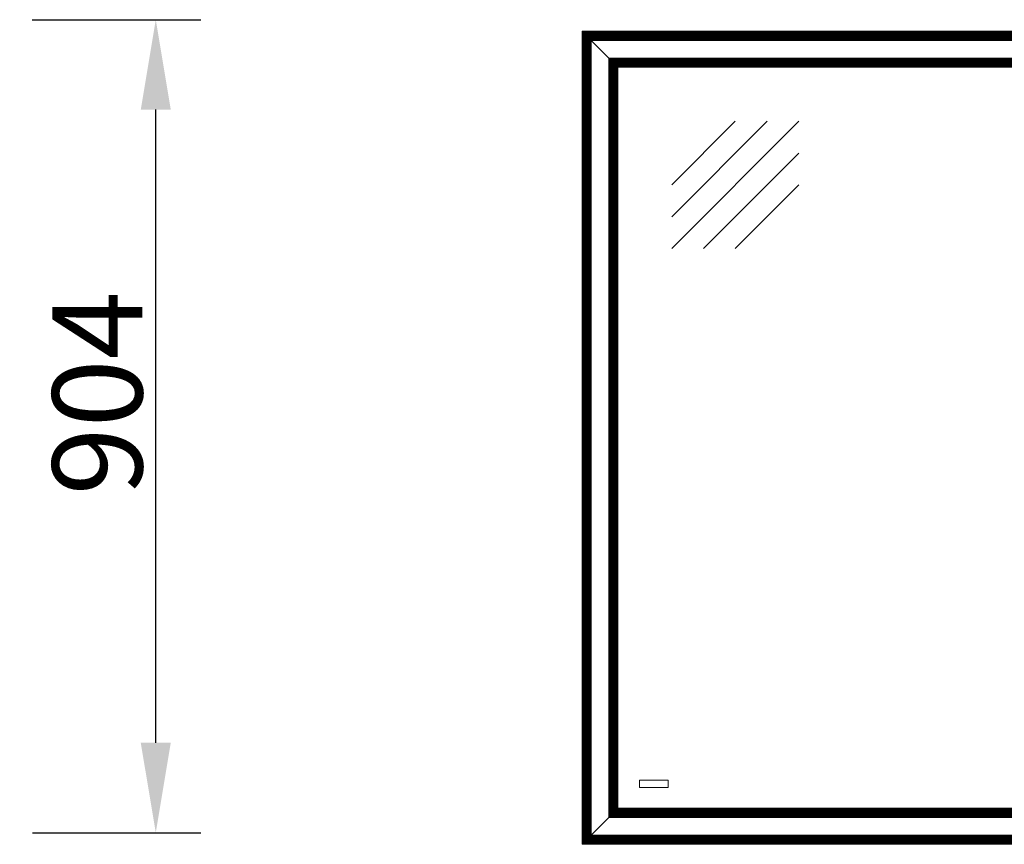
# Model space of a CAD drawing. Units: millimetres. Extents: x -13780 to 62911, y 694 to 21793.
# Drawn here: x -9183 to -8088, y 2365 to 3282 of the extents above; entities that cross this region are included whole.
import ezdxf

# ---------------------------------------------------------------- set-up
doc = ezdxf.new("R2010")
doc.units = ezdxf.units.MM
doc.layers.add('Geel', color=2, linetype='Continuous', lineweight=9)
doc.layers.add('Rood', color=1, linetype='Continuous', lineweight=18)
doc.styles.get("Standard").update_dxf_attribs({"font": 'arial.ttf'})
doc.dimstyles.new('ISO-25', dxfattribs={"dimtxt": 2.5, "dimasz": 2.5, "dimexe": 1.25, "dimexo": 0.625, "dimtad": 1, "dimtxsty": 'Standard', "dimcen": 2.5, "dimadec": 0, "dimazin": 0, "dimtfac": 1, "dimtmove": 0, "dimatfit": 3, "dimfxl": 1, "dimarcsym": 0})

# ---------------------------------------------------------------- blocks, each defined once
blk = doc.blocks.new('*D68')
at = {"layer": 'Defpoints', "color": 0, "transparency": 16777216}
for p in [(-9219.3, 3282.2), (-9031.9, 3282.2), (-9219.1, 2378.2)]:
    blk.add_point(p, dxfattribs=at)
at = {"layer": 'Rood', "color": 0, "lineweight": -2, "transparency": 16777216}
for p, q in [((-9169.3, 3282.2), (-8981.9, 3282.2)), ((-9031.9, 2478.2), (-9031.9, 3182.2)), ((-9169.1, 2378.2), (-8981.9, 2378.2))]:
    blk.add_line(p, q, dxfattribs=at)
at = {"layer": 'Rood', "color": 0, "transparency": 16777216}
for points in [[(-9048.6, 3182.2), (-9015.2, 3182.2), (-9031.9, 3282.2)], [(-9048.6, 2478.2), (-9015.2, 2478.2), (-9031.9, 2378.2)]]:
    blk.add_solid(points, dxfattribs=at)
at = {"layer": 'Rood', "color": 0, "transparency": 16777216, "insert": (-9096.9, 2866.7), "char_height": 100, "attachment_point": 5, "rotation": 90}
blk.add_mtext('{\\fISOCPEUR|b0|i0|c0|p34;\\C2;904}', dxfattribs=at)

msp = doc.modelspace()

# ---------------------------------------------------------------- linework, layer by layer
at = {"layer": 'Geel'}
for p, q in [((-8557.592, 3269.293), (-8557.352, 3269.053)), ((-8557.592, 2365.293), (-8557.592, 3269.293)), ((-8557.352, 3269.053), (-8557.592, 3269.293)), ((-8557.592, 3269.293), (-7229.592, 3269.293)), ((-8557.3, 3269.001), (-8557.352, 3269.053)), ((-8557.352, 2365.533), (-8557.352, 3269.053)), ((-8557.352, 3269.053), (-8557.3, 3269.001)), ((-8557.352, 3269.053), (-7229.832, 3269.053)), ((-8557.122, 3268.822), (-8557.3, 3269.001)), ((-8557.3, 3269.001), (-8557.3, 2365.584)), ((-8557.3, 3269.001), (-8557.122, 3268.822)), ((-7229.884, 3269.001), (-8557.3, 3269.001)), ((-8557.122, 3268.822), (-8556.943, 3268.643)), ((-8557.122, 3268.822), (-8557.122, 2365.763)), ((-8556.943, 3268.643), (-8557.122, 3268.822)), ((-8557.122, 3268.822), (-7230.063, 3268.822)), ((-8556.764, 3268.464), (-8556.943, 3268.643)), ((-8556.943, 2365.942), (-8556.943, 3268.643)), ((-8556.943, 3268.643), (-8556.764, 3268.464)), ((-7230.242, 3268.643), (-8556.943, 3268.643)), ((-8556.46, 3268.161), (-8556.764, 3268.464)), ((-8556.764, 2366.121), (-8556.764, 3268.464)), ((-8556.764, 3268.464), (-8556.46, 3268.161)), ((-8556.764, 3268.464), (-7230.42, 3268.464)), ((-8556.282, 3267.982), (-8556.46, 3268.161)), ((-8556.46, 3268.161), (-8556.46, 2366.424)), ((-8556.46, 3268.161), (-8556.282, 3267.982)), ((-7230.724, 3268.161), (-8556.46, 3268.161)), ((-8556.282, 3267.982), (-8556.103, 3267.803)), ((-8556.282, 3267.982), (-8556.282, 2366.603)), ((-8556.103, 3267.803), (-8556.282, 3267.982)), ((-8556.282, 3267.982), (-7230.903, 3267.982)), ((-8555.924, 3267.624), (-8556.103, 3267.803)), ((-8556.103, 2366.782), (-8556.103, 3267.803)), ((-8556.103, 3267.803), (-8555.924, 3267.624)), ((-7231.082, 3267.803), (-8556.103, 3267.803)), ((-8555.62, 3267.321), (-8555.924, 3267.624)), ((-8555.924, 2366.961), (-8555.924, 3267.624)), ((-8555.924, 3267.624), (-8555.62, 3267.321)), ((-8555.924, 3267.624), (-7231.26, 3267.624)), ((-8555.442, 3267.142), (-8555.62, 3267.321)), ((-8555.62, 3267.321), (-8555.62, 2367.264)), ((-8555.62, 3267.321), (-8555.442, 3267.142)), ((-7231.564, 3267.321), (-8555.62, 3267.321)), ((-8555.442, 3267.142), (-8555.263, 3266.963)), ((-8555.442, 3267.142), (-8555.442, 2367.443)), ((-8555.263, 3266.963), (-8555.442, 3267.142)), ((-8555.442, 3267.142), (-7231.743, 3267.142)), ((-8555.084, 3266.784), (-8555.263, 3266.963)), ((-8555.263, 2367.622), (-8555.263, 3266.963)), ((-8555.263, 3266.963), (-8555.084, 3266.784)), ((-7231.922, 3266.963), (-8555.263, 3266.963)), ((-8554.78, 3266.481), (-8555.084, 3266.784)), ((-8555.084, 2367.801), (-8555.084, 3266.784)), ((-8555.084, 3266.784), (-8554.78, 3266.481)), ((-8555.084, 3266.784), (-7232.1, 3266.784)), ((-8554.602, 3266.302), (-8554.78, 3266.481)), ((-8554.78, 3266.481), (-8554.78, 2368.104)), ((-8554.78, 3266.481), (-8554.602, 3266.302)), ((-7232.404, 3266.481), (-8554.78, 3266.481)), ((-8554.602, 3266.302), (-8554.423, 3266.123)), ((-8554.602, 3266.302), (-8554.602, 2368.283)), ((-8554.423, 3266.123), (-8554.602, 3266.302)), ((-8554.602, 3266.302), (-7232.583, 3266.302)), ((-8554.244, 3265.944), (-8554.423, 3266.123)), ((-8554.423, 2368.462), (-8554.423, 3266.123)), ((-8554.423, 3266.123), (-8554.244, 3265.944)), ((-7232.762, 3266.123), (-8554.423, 3266.123)), ((-8553.94, 3265.641), (-8554.244, 3265.944)), ((-8554.244, 2368.641), (-8554.244, 3265.944)), ((-8554.244, 3265.944), (-8553.94, 3265.641)), ((-8554.244, 3265.944), (-7232.94, 3265.944)), ((-8553.762, 3265.462), (-8553.94, 3265.641)), ((-8553.94, 3265.641), (-8553.94, 2368.944)), ((-8553.94, 3265.641), (-8553.762, 3265.462)), ((-7233.244, 3265.641), (-8553.94, 3265.641)), ((-8553.762, 3265.462), (-8553.583, 3265.283)), ((-8553.762, 3265.462), (-8553.762, 2369.123)), ((-8553.583, 3265.283), (-8553.762, 3265.462)), ((-8553.762, 3265.462), (-7233.423, 3265.462)), ((-8553.404, 3265.104), (-8553.583, 3265.283)), ((-8553.583, 2369.302), (-8553.583, 3265.283)), ((-8553.583, 3265.283), (-8553.404, 3265.104)), ((-7233.602, 3265.283), (-8553.583, 3265.283)), ((-8553.1, 3264.801), (-8553.404, 3265.104)), ((-8553.404, 2369.481), (-8553.404, 3265.104)), ((-8553.404, 3265.104), (-8553.1, 3264.801)), ((-8553.404, 3265.104), (-7233.78, 3265.104)), ((-8552.922, 3264.622), (-8553.1, 3264.801)), ((-8553.1, 3264.801), (-8553.1, 2369.784)), ((-8553.1, 3264.801), (-8552.922, 3264.622)), ((-7234.084, 3264.801), (-8553.1, 3264.801)), ((-8552.922, 3264.622), (-8552.743, 3264.443)), ((-8552.922, 3264.622), (-8552.922, 2369.963)), ((-8552.743, 3264.443), (-8552.922, 3264.622)), ((-8552.922, 3264.622), (-7234.263, 3264.622)), ((-8552.564, 3264.264), (-8552.743, 3264.443)), ((-8552.743, 2370.142), (-8552.743, 3264.443)), ((-8552.743, 3264.443), (-8552.564, 3264.264)), ((-7234.442, 3264.443), (-8552.743, 3264.443)), ((-8552.26, 3263.961), (-8552.564, 3264.264)), ((-8552.564, 2370.321), (-8552.564, 3264.264)), ((-8552.564, 3264.264), (-8552.26, 3263.961)), ((-8552.564, 3264.264), (-7234.62, 3264.264)), ((-8552.082, 3263.782), (-8552.26, 3263.961)), ((-8552.26, 3263.961), (-8552.26, 2370.624)), ((-8552.26, 3263.961), (-8552.082, 3263.782)), ((-7234.924, 3263.961), (-8552.26, 3263.961)), ((-8552.082, 3263.782), (-8551.903, 3263.603)), ((-8552.082, 3263.782), (-8552.082, 2370.803)), ((-8551.903, 3263.603), (-8552.082, 3263.782)), ((-8552.082, 3263.782), (-7235.103, 3263.782)), ((-8551.724, 3263.424), (-8551.903, 3263.603)), ((-8551.903, 2370.982), (-8551.903, 3263.603)), ((-8551.903, 3263.603), (-8551.724, 3263.424)), ((-7235.282, 3263.603), (-8551.903, 3263.603)), ((-8551.42, 3263.121), (-8551.724, 3263.424)), ((-8551.724, 2371.161), (-8551.724, 3263.424)), ((-8551.724, 3263.424), (-8551.42, 3263.121)), ((-8551.724, 3263.424), (-7235.46, 3263.424)), ((-8551.242, 3262.942), (-8551.42, 3263.121)), ((-8551.42, 3263.121), (-8551.42, 2371.464)), ((-8551.42, 3263.121), (-8551.242, 3262.942)), ((-7235.764, 3263.121), (-8551.42, 3263.121)), ((-8551.242, 3262.942), (-8551.063, 3262.763)), ((-8551.242, 3262.942), (-8551.242, 2371.643)), ((-8551.063, 3262.763), (-8551.242, 3262.942)), ((-8551.242, 3262.942), (-7235.943, 3262.942)), ((-8550.884, 3262.584), (-8551.063, 3262.763)), ((-8551.063, 2371.822), (-8551.063, 3262.763)), ((-8551.063, 3262.763), (-8550.884, 3262.584)), ((-7236.122, 3262.763), (-8551.063, 3262.763)), ((-8550.58, 3262.281), (-8550.884, 3262.584)), ((-8550.884, 2372.001), (-8550.884, 3262.584)), ((-8550.884, 3262.584), (-8550.58, 3262.281)), ((-8550.884, 3262.584), (-7236.3, 3262.584)), ((-8550.402, 3262.102), (-8550.58, 3262.281)), ((-8550.58, 3262.281), (-8550.58, 2372.304)), ((-8550.58, 3262.281), (-8550.402, 3262.102)), ((-7236.604, 3262.281), (-8550.58, 3262.281)), ((-8550.402, 3262.102), (-8550.223, 3261.923)), ((-8550.402, 3262.102), (-8550.402, 2372.483)), ((-8550.223, 3261.923), (-8550.402, 3262.102)), ((-8550.402, 3262.102), (-7236.783, 3262.102)), ((-8550.044, 3261.744), (-8550.223, 3261.923)), ((-8550.223, 2372.662), (-8550.223, 3261.923)), ((-8550.223, 3261.923), (-8550.044, 3261.744)), ((-7236.962, 3261.923), (-8550.223, 3261.923)), ((-8549.74, 3261.441), (-8550.044, 3261.744)), ((-8550.044, 2372.841), (-8550.044, 3261.744)), ((-8550.044, 3261.744), (-8549.74, 3261.441)), ((-8550.044, 3261.744), (-7237.14, 3261.744)), ((-8549.562, 3261.262), (-8549.74, 3261.441)), ((-8549.74, 3261.441), (-8549.74, 2373.144)), ((-8549.74, 3261.441), (-8549.562, 3261.262)), ((-7237.444, 3261.441), (-8549.74, 3261.441)), ((-8549.562, 3261.262), (-8549.383, 3261.083)), ((-8549.562, 3261.262), (-8549.562, 2373.323)), ((-8549.383, 3261.083), (-8549.562, 3261.262)), ((-8549.562, 3261.262), (-7237.623, 3261.262)), ((-8549.204, 3260.904), (-8549.383, 3261.083)), ((-8549.383, 2373.502), (-8549.383, 3261.083)), ((-8549.383, 3261.083), (-8549.204, 3260.904)), ((-7237.802, 3261.083), (-8549.383, 3261.083)), ((-8548.9, 3260.601), (-8549.204, 3260.904)), ((-8549.204, 2373.681), (-8549.204, 3260.904)), ((-8549.204, 3260.904), (-8548.9, 3260.601)), ((-8549.204, 3260.904), (-7237.98, 3260.904)), ((-8548.722, 3260.422), (-8548.9, 3260.601)), ((-8548.9, 3260.601), (-8548.9, 2373.984)), ((-8548.9, 3260.601), (-8548.722, 3260.422)), ((-7238.284, 3260.601), (-8548.9, 3260.601)), ((-8548.722, 3260.422), (-8548.543, 3260.243)), ((-8548.722, 3260.422), (-8548.722, 2374.163)), ((-8548.543, 3260.243), (-8548.722, 3260.422)), ((-8548.722, 3260.422), (-7238.463, 3260.422)), ((-8548.364, 3260.064), (-8548.543, 3260.243)), ((-8548.543, 2374.342), (-8548.543, 3260.243)), ((-8548.543, 3260.243), (-8548.364, 3260.064)), ((-7238.642, 3260.243), (-8548.543, 3260.243)), ((-8548.06, 3259.761), (-8548.364, 3260.064)), ((-8548.364, 2374.521), (-8548.364, 3260.064)), ((-8548.364, 3260.064), (-8548.06, 3259.761)), ((-8548.364, 3260.064), (-7238.82, 3260.064)), ((-8547.882, 3259.582), (-8548.06, 3259.761)), ((-8548.06, 3259.761), (-8548.06, 2374.824)), ((-8548.06, 3259.761), (-8547.882, 3259.582)), ((-7239.124, 3259.761), (-8548.06, 3259.761)), ((-8547.882, 3259.582), (-8547.703, 3259.403)), ((-8547.882, 3259.582), (-8547.882, 2375.003)), ((-8547.703, 3259.403), (-8547.882, 3259.582)), ((-8547.882, 3259.582), (-7239.303, 3259.582)), ((-8547.524, 3259.224), (-8547.703, 3259.403)), ((-8547.703, 2375.182), (-8547.703, 3259.403)), ((-8547.703, 3259.403), (-8547.524, 3259.224)), ((-7239.482, 3259.403), (-8547.703, 3259.403)), ((-8527.661, 3239.362), (-8547.524, 3259.224)), ((-8547.524, 2375.361), (-8547.524, 3259.224)), ((-8547.524, 3259.224), (-8527.661, 3239.362)), ((-8547.524, 3259.224), (-7239.66, 3259.224)), ((-8527.661, 3239.362), (-8527.482, 3239.183)), ((-7259.523, 3239.362), (-8527.661, 3239.362)), ((-8527.66, 3239.361), (-8527.66, 2395.225)), ((-8527.392, 3239.093), (-8527.482, 3239.183)), ((-8527.482, 3239.183), (-7259.702, 3239.183)), ((-8527.481, 3239.182), (-8527.481, 2395.403)), ((-8527.392, 3239.093), (-8527.303, 3239.003)), ((-7259.881, 3239.004), (-8527.304, 3239.004)), ((-8527.124, 3238.824), (-8527.303, 3239.003)), ((-8527.303, 2395.582), (-8527.303, 3239.003)), ((-8527.125, 3238.825), (-7260.06, 3238.825)), ((-8526.821, 3238.522), (-8527.124, 3238.824)), ((-8527.124, 2395.761), (-8527.124, 3238.824)), ((-8527.124, 3238.824), (-8526.821, 3238.522)), ((-8526.821, 3238.522), (-8526.642, 3238.343)), ((-7260.363, 3238.522), (-8526.821, 3238.522)), ((-8526.82, 3238.521), (-8526.82, 2396.065)), ((-8526.552, 3238.253), (-8526.642, 3238.343)), ((-8526.642, 3238.343), (-7260.542, 3238.343)), ((-8526.641, 3238.342), (-8526.641, 2396.243)), ((-8526.552, 3238.253), (-8526.463, 3238.163)), ((-7260.721, 3238.164), (-8526.464, 3238.164)), ((-8526.284, 3237.984), (-8526.463, 3238.163)), ((-8526.463, 2396.422), (-8526.463, 3238.163)), ((-8526.285, 3237.985), (-7260.9, 3237.985)), ((-8525.981, 3237.682), (-8526.284, 3237.984)), ((-8526.284, 2396.601), (-8526.284, 3237.984)), ((-8526.284, 3237.984), (-8525.981, 3237.682)), ((-8525.981, 3237.682), (-8525.802, 3237.503)), ((-7261.203, 3237.682), (-8525.981, 3237.682)), ((-8525.98, 3237.681), (-8525.98, 2396.905)), ((-8525.712, 3237.413), (-8525.802, 3237.503)), ((-8525.802, 3237.503), (-7261.382, 3237.503)), ((-8525.801, 3237.502), (-8525.801, 2397.083)), ((-8525.712, 3237.413), (-8525.623, 3237.323)), ((-7261.561, 3237.324), (-8525.624, 3237.324)), ((-8525.444, 3237.144), (-8525.623, 3237.323)), ((-8525.623, 2397.262), (-8525.623, 3237.323)), ((-8525.445, 3237.145), (-7261.74, 3237.145)), ((-8525.141, 3236.842), (-8525.444, 3237.144)), ((-8525.444, 2397.441), (-8525.444, 3237.144)), ((-8525.444, 3237.144), (-8525.141, 3236.842)), ((-8525.141, 3236.842), (-8524.962, 3236.663)), ((-7262.043, 3236.842), (-8525.141, 3236.842)), ((-8525.14, 3236.841), (-8525.14, 2397.745)), ((-8524.872, 3236.573), (-8524.962, 3236.663)), ((-8524.962, 3236.663), (-7262.222, 3236.663)), ((-8524.961, 3236.662), (-8524.961, 2397.923)), ((-8524.872, 3236.573), (-8524.783, 3236.483)), ((-7262.401, 3236.484), (-8524.784, 3236.484)), ((-8524.604, 3236.304), (-8524.783, 3236.483)), ((-8524.783, 2398.102), (-8524.783, 3236.483)), ((-8524.605, 3236.305), (-7262.58, 3236.305)), ((-8524.301, 3236.002), (-8524.604, 3236.304)), ((-8524.604, 2398.281), (-8524.604, 3236.304)), ((-8524.604, 3236.304), (-8524.301, 3236.002)), ((-8524.301, 3236.002), (-8524.122, 3235.823)), ((-7262.883, 3236.002), (-8524.301, 3236.002)), ((-8524.3, 3236.001), (-8524.3, 2398.585)), ((-8524.032, 3235.733), (-8524.122, 3235.823)), ((-8524.122, 3235.823), (-7263.062, 3235.823)), ((-8524.121, 3235.822), (-8524.121, 2398.763)), ((-8524.032, 3235.733), (-8523.943, 3235.643)), ((-7263.241, 3235.644), (-8523.944, 3235.644)), ((-8523.764, 3235.464), (-8523.943, 3235.643)), ((-8523.943, 2398.942), (-8523.943, 3235.643)), ((-8523.765, 3235.465), (-7263.42, 3235.465)), ((-8523.461, 3235.162), (-8523.764, 3235.464)), ((-8523.764, 2399.121), (-8523.764, 3235.464)), ((-8523.764, 3235.464), (-8523.461, 3235.162)), ((-8523.461, 3235.162), (-8523.282, 3234.983)), ((-7263.723, 3235.162), (-8523.461, 3235.162)), ((-8523.46, 3235.161), (-8523.46, 2399.425)), ((-8523.192, 3234.893), (-8523.282, 3234.983)), ((-8523.282, 3234.983), (-7263.902, 3234.983)), ((-8523.281, 3234.982), (-8523.281, 2399.603)), ((-8523.192, 3234.893), (-8523.103, 3234.803)), ((-7264.081, 3234.804), (-8523.104, 3234.804)), ((-8522.924, 3234.624), (-8523.103, 3234.803)), ((-8523.103, 2399.782), (-8523.103, 3234.803)), ((-8522.925, 3234.625), (-7264.26, 3234.625)), ((-8522.621, 3234.322), (-8522.924, 3234.624)), ((-8522.924, 2399.961), (-8522.924, 3234.624)), ((-8522.924, 3234.624), (-8522.621, 3234.322)), ((-8522.621, 3234.322), (-8522.442, 3234.143)), ((-7264.563, 3234.322), (-8522.621, 3234.322)), ((-8522.62, 3234.321), (-8522.62, 2400.265)), ((-8522.352, 3234.053), (-8522.442, 3234.143)), ((-8522.442, 3234.143), (-7264.742, 3234.143)), ((-8522.441, 3234.142), (-8522.441, 2400.443)), ((-8522.352, 3234.053), (-8522.263, 3233.963)), ((-7264.921, 3233.964), (-8522.264, 3233.964)), ((-8522.084, 3233.784), (-8522.263, 3233.963)), ((-8522.263, 2400.622), (-8522.263, 3233.963)), ((-8522.085, 3233.785), (-7265.1, 3233.785)), ((-8521.781, 3233.482), (-8522.084, 3233.784)), ((-8522.084, 2400.801), (-8522.084, 3233.784)), ((-8522.084, 3233.784), (-8521.781, 3233.482)), ((-8521.781, 3233.482), (-8521.602, 3233.303)), ((-7265.403, 3233.482), (-8521.781, 3233.482)), ((-8521.78, 3233.481), (-8521.78, 2401.105)), ((-8521.512, 3233.213), (-8521.602, 3233.303)), ((-8521.602, 3233.303), (-7265.582, 3233.303)), ((-8521.601, 3233.302), (-8521.601, 2401.283)), ((-8521.512, 3233.213), (-8521.423, 3233.123)), ((-7265.761, 3233.124), (-8521.424, 3233.124)), ((-8521.244, 3232.944), (-8521.423, 3233.123)), ((-8521.423, 2401.462), (-8521.423, 3233.123)), ((-8521.245, 3232.945), (-7265.94, 3232.945)), ((-8520.941, 3232.642), (-8521.244, 3232.944)), ((-8521.244, 2401.641), (-8521.244, 3232.944)), ((-8521.244, 3232.944), (-8520.941, 3232.642)), ((-8520.941, 3232.642), (-8520.762, 3232.463)), ((-7266.243, 3232.642), (-8520.941, 3232.642)), ((-8520.94, 3232.641), (-8520.94, 2401.945)), ((-8520.672, 3232.373), (-8520.762, 3232.463)), ((-8520.762, 3232.463), (-7266.422, 3232.463)), ((-8520.761, 3232.462), (-8520.761, 2402.123)), ((-8520.672, 3232.373), (-8520.583, 3232.283)), ((-7266.601, 3232.284), (-8520.584, 3232.284)), ((-8520.404, 3232.104), (-8520.583, 3232.283)), ((-8520.583, 2402.302), (-8520.583, 3232.283)), ((-8520.405, 3232.105), (-7266.78, 3232.105)), ((-8520.101, 3231.802), (-8520.404, 3232.104)), ((-8520.404, 2402.481), (-8520.404, 3232.104)), ((-8520.404, 3232.104), (-8520.101, 3231.802)), ((-8520.101, 3231.802), (-8519.922, 3231.623)), ((-7267.083, 3231.802), (-8520.101, 3231.802)), ((-8520.1, 3231.801), (-8520.1, 2402.785)), ((-8519.832, 3231.533), (-8519.922, 3231.623)), ((-8519.922, 3231.623), (-7267.262, 3231.623)), ((-8519.921, 3231.622), (-8519.921, 2402.963)), ((-8519.832, 3231.533), (-8519.743, 3231.443)), ((-7267.441, 3231.444), (-8519.744, 3231.444)), ((-8519.564, 3231.264), (-8519.743, 3231.443)), ((-8519.743, 2403.142), (-8519.743, 3231.443)), ((-8519.565, 3231.265), (-7267.62, 3231.265)), ((-8519.261, 3230.962), (-8519.564, 3231.264)), ((-8519.564, 2403.321), (-8519.564, 3231.264)), ((-8519.564, 3231.264), (-8519.261, 3230.962)), ((-8519.261, 3230.962), (-8519.082, 3230.783)), ((-7267.923, 3230.962), (-8519.261, 3230.962)), ((-8519.26, 3230.961), (-8519.26, 2403.625)), ((-8518.992, 3230.693), (-8519.082, 3230.783)), ((-8519.082, 3230.783), (-7268.102, 3230.783)), ((-8519.081, 3230.782), (-8519.081, 2403.803)), ((-8518.992, 3230.693), (-8518.903, 3230.603)), ((-7268.281, 3230.604), (-8518.904, 3230.604)), ((-8518.724, 3230.424), (-8518.903, 3230.603)), ((-8518.903, 2403.982), (-8518.903, 3230.603)), ((-8518.725, 3230.425), (-7268.46, 3230.425)), ((-8518.421, 3230.122), (-8518.724, 3230.424)), ((-8518.724, 2404.161), (-8518.724, 3230.424)), ((-8518.724, 3230.424), (-8518.421, 3230.122)), ((-8518.421, 3230.122), (-8518.242, 3229.943)), ((-7268.763, 3230.122), (-8518.421, 3230.122)), ((-8518.42, 3230.121), (-8518.42, 2404.465)), ((-8518.152, 3229.853), (-8518.242, 3229.943)), ((-8518.242, 3229.943), (-7268.942, 3229.943)), ((-8518.241, 3229.942), (-8518.241, 2404.643)), ((-8518.152, 3229.853), (-8518.063, 3229.763)), ((-7269.121, 3229.764), (-8518.064, 3229.764)), ((-8517.884, 3229.584), (-8518.063, 3229.763)), ((-8518.063, 2404.822), (-8518.063, 3229.763)), ((-8517.885, 3229.585), (-7269.3, 3229.585)), ((-8517.832, 3229.532), (-8517.884, 3229.584)), ((-8517.884, 2405.001), (-8517.884, 3229.584)), ((-8517.884, 3229.584), (-8517.832, 3229.533)), ((-8517.832, 3229.532), (-8517.832, 3229.533)), ((-8517.832, 3229.533), (-7269.352, 3229.533)), ((-8517.832, 3229.532), (-8517.592, 3229.292)), ((-8517.832, 2405.053), (-8517.832, 3229.532)), ((-8517.592, 3229.293), (-7269.592, 3229.293)), ((-8517.592, 2405.293), (-8517.592, 3229.292)), ((-8493.592, 2436.493), (-8461.592, 2436.493)), ((-8493.592, 2428.493), (-8493.592, 2436.493)), ((-8461.592, 2436.493), (-8461.592, 2428.493)), ((-8461.592, 2428.493), (-8493.592, 2428.493)), ((-8523.764, 2399.121), (-8523.46, 2399.425)), ((-8523.46, 2399.425), (-8523.764, 2399.121)), ((-8523.46, 2399.425), (-8523.281, 2399.603)), ((-8523.281, 2399.603), (-8523.46, 2399.425)), ((-8523.46, 2399.425), (-7263.724, 2399.425)), ((-8523.103, 2399.782), (-8523.281, 2399.603)), ((-8523.281, 2399.603), (-8523.103, 2399.782)), ((-8523.281, 2399.603), (-7263.903, 2399.603)), ((-8523.103, 2399.782), (-8522.924, 2399.961)), ((-8522.924, 2399.961), (-8523.103, 2399.782)), ((-7264.082, 2399.782), (-8523.103, 2399.782)), ((-8522.924, 2399.961), (-8522.62, 2400.265)), ((-8522.62, 2400.265), (-8522.924, 2399.961)), ((-7264.261, 2399.961), (-8522.924, 2399.961)), ((-8522.62, 2400.265), (-8522.441, 2400.443)), ((-8522.441, 2400.443), (-8522.62, 2400.265)), ((-8522.62, 2400.265), (-7264.564, 2400.265)), ((-8522.263, 2400.622), (-8522.441, 2400.443)), ((-8522.441, 2400.443), (-8522.263, 2400.622)), ((-8522.441, 2400.443), (-7264.743, 2400.443)), ((-8522.263, 2400.622), (-8522.084, 2400.801)), ((-8522.084, 2400.801), (-8522.263, 2400.622)), ((-7264.922, 2400.622), (-8522.263, 2400.622)), ((-8522.084, 2400.801), (-8521.78, 2401.105)), ((-8521.78, 2401.105), (-8522.084, 2400.801)), ((-7265.101, 2400.801), (-8522.084, 2400.801)), ((-8521.78, 2401.105), (-8521.601, 2401.283)), ((-8521.601, 2401.283), (-8521.78, 2401.105)), ((-8521.78, 2401.105), (-7265.404, 2401.105)), ((-8521.423, 2401.462), (-8521.601, 2401.283)), ((-8521.601, 2401.283), (-8521.423, 2401.462)), ((-8521.601, 2401.283), (-7265.583, 2401.283)), ((-8521.423, 2401.462), (-8521.244, 2401.641)), ((-8521.244, 2401.641), (-8521.423, 2401.462)), ((-7265.762, 2401.462), (-8521.423, 2401.462)), ((-8521.244, 2401.641), (-8520.94, 2401.945)), ((-8520.94, 2401.945), (-8521.244, 2401.641)), ((-7265.941, 2401.641), (-8521.244, 2401.641)), ((-8520.94, 2401.945), (-8520.761, 2402.123)), ((-8520.761, 2402.123), (-8520.94, 2401.945)), ((-8520.94, 2401.945), (-7266.244, 2401.945)), ((-8520.583, 2402.302), (-8520.761, 2402.123)), ((-8520.761, 2402.123), (-8520.583, 2402.302)), ((-8520.761, 2402.123), (-7266.423, 2402.123)), ((-8520.583, 2402.302), (-8520.404, 2402.481)), ((-8520.404, 2402.481), (-8520.583, 2402.302)), ((-7266.602, 2402.302), (-8520.583, 2402.302)), ((-8520.404, 2402.481), (-8520.1, 2402.785)), ((-8520.1, 2402.785), (-8520.404, 2402.481)), ((-7266.781, 2402.481), (-8520.404, 2402.481)), ((-8520.1, 2402.785), (-8519.921, 2402.963)), ((-8519.921, 2402.963), (-8520.1, 2402.785)), ((-8520.1, 2402.785), (-7267.084, 2402.785)), ((-8519.743, 2403.142), (-8519.921, 2402.963)), ((-8519.921, 2402.963), (-8519.743, 2403.142)), ((-8519.921, 2402.963), (-7267.263, 2402.963)), ((-8519.743, 2403.142), (-8519.564, 2403.321)), ((-8519.564, 2403.321), (-8519.743, 2403.142)), ((-7267.442, 2403.142), (-8519.743, 2403.142)), ((-8519.564, 2403.321), (-8519.26, 2403.625)), ((-8519.26, 2403.625), (-8519.564, 2403.321)), ((-7267.621, 2403.321), (-8519.564, 2403.321)), ((-8519.26, 2403.625), (-8519.081, 2403.803)), ((-8519.081, 2403.803), (-8519.26, 2403.625)), ((-8519.26, 2403.625), (-7267.924, 2403.625)), ((-8518.903, 2403.982), (-8519.081, 2403.803)), ((-8519.081, 2403.803), (-8518.903, 2403.982)), ((-8519.081, 2403.803), (-7268.103, 2403.803)), ((-8518.903, 2403.982), (-8518.724, 2404.161)), ((-8518.724, 2404.161), (-8518.903, 2403.982)), ((-7268.282, 2403.982), (-8518.903, 2403.982)), ((-8518.724, 2404.161), (-8518.42, 2404.465)), ((-8518.42, 2404.465), (-8518.724, 2404.161)), ((-7268.461, 2404.161), (-8518.724, 2404.161)), ((-8518.42, 2404.465), (-8518.241, 2404.643)), ((-8518.241, 2404.643), (-8518.42, 2404.465)), ((-8518.42, 2404.465), (-7268.764, 2404.465)), ((-8518.063, 2404.822), (-8518.241, 2404.643)), ((-8518.241, 2404.643), (-8518.063, 2404.822)), ((-8518.241, 2404.643), (-7268.943, 2404.643)), ((-8518.063, 2404.822), (-8517.884, 2405.001)), ((-8517.884, 2405.001), (-8518.063, 2404.822)), ((-7269.122, 2404.822), (-8518.063, 2404.822)), ((-8517.884, 2405.001), (-8517.832, 2405.053)), ((-8517.832, 2405.053), (-8517.884, 2405.001)), ((-7269.301, 2405.001), (-8517.884, 2405.001)), ((-8517.592, 2405.293), (-8517.832, 2405.053)), ((-8517.832, 2405.053), (-8517.592, 2405.293)), ((-7269.352, 2405.053), (-8517.832, 2405.053)), ((-7269.592, 2405.293), (-8517.592, 2405.293)), ((-8547.524, 2375.361), (-8527.66, 2395.225)), ((-8527.66, 2395.225), (-8547.524, 2375.361)), ((-8527.66, 2395.225), (-8527.481, 2395.403)), ((-8527.481, 2395.403), (-8527.66, 2395.225)), ((-8527.66, 2395.225), (-7259.524, 2395.225)), ((-8527.303, 2395.582), (-8527.481, 2395.403)), ((-8527.481, 2395.403), (-8527.303, 2395.582)), ((-8527.481, 2395.403), (-7259.703, 2395.403)), ((-8527.303, 2395.582), (-8527.124, 2395.761)), ((-8527.124, 2395.761), (-8527.303, 2395.582)), ((-7259.882, 2395.582), (-8527.303, 2395.582)), ((-8527.124, 2395.761), (-8526.82, 2396.065)), ((-8526.82, 2396.065), (-8527.124, 2395.761)), ((-7260.061, 2395.761), (-8527.124, 2395.761)), ((-8526.82, 2396.065), (-8526.641, 2396.243)), ((-8526.641, 2396.243), (-8526.82, 2396.065)), ((-8526.82, 2396.065), (-7260.364, 2396.065)), ((-8526.463, 2396.422), (-8526.641, 2396.243)), ((-8526.641, 2396.243), (-8526.463, 2396.422)), ((-8526.641, 2396.243), (-7260.543, 2396.243)), ((-8526.463, 2396.422), (-8526.284, 2396.601)), ((-8526.284, 2396.601), (-8526.463, 2396.422)), ((-7260.722, 2396.422), (-8526.463, 2396.422)), ((-8526.284, 2396.601), (-8525.98, 2396.905)), ((-8525.98, 2396.905), (-8526.284, 2396.601)), ((-7260.901, 2396.601), (-8526.284, 2396.601)), ((-8525.98, 2396.905), (-8525.801, 2397.083)), ((-8525.801, 2397.083), (-8525.98, 2396.905)), ((-8525.98, 2396.905), (-7261.204, 2396.905)), ((-8525.623, 2397.262), (-8525.801, 2397.083)), ((-8525.801, 2397.083), (-8525.623, 2397.262)), ((-8525.801, 2397.083), (-7261.383, 2397.083)), ((-8525.623, 2397.262), (-8525.444, 2397.441)), ((-8525.444, 2397.441), (-8525.623, 2397.262)), ((-7261.562, 2397.262), (-8525.623, 2397.262)), ((-8525.444, 2397.441), (-8525.14, 2397.745)), ((-8525.14, 2397.745), (-8525.444, 2397.441)), ((-7261.741, 2397.441), (-8525.444, 2397.441)), ((-8525.14, 2397.745), (-8524.961, 2397.923)), ((-8524.961, 2397.923), (-8525.14, 2397.745)), ((-8525.14, 2397.745), (-7262.044, 2397.745)), ((-8524.783, 2398.102), (-8524.961, 2397.923)), ((-8524.961, 2397.923), (-8524.783, 2398.102)), ((-8524.961, 2397.923), (-7262.223, 2397.923)), ((-8524.783, 2398.102), (-8524.604, 2398.281)), ((-8524.604, 2398.281), (-8524.783, 2398.102)), ((-7262.402, 2398.102), (-8524.783, 2398.102)), ((-8524.604, 2398.281), (-8524.3, 2398.585)), ((-8524.3, 2398.585), (-8524.604, 2398.281)), ((-7262.581, 2398.281), (-8524.604, 2398.281)), ((-8524.3, 2398.585), (-8524.121, 2398.763)), ((-8524.121, 2398.763), (-8524.3, 2398.585)), ((-8524.3, 2398.585), (-7262.884, 2398.585)), ((-8523.943, 2398.942), (-8524.121, 2398.763)), ((-8524.121, 2398.763), (-8523.943, 2398.942)), ((-8524.121, 2398.763), (-7263.063, 2398.763)), ((-8523.943, 2398.942), (-8523.764, 2399.121)), ((-8523.764, 2399.121), (-8523.943, 2398.942)), ((-7263.242, 2398.942), (-8523.943, 2398.942)), ((-7263.421, 2399.121), (-8523.764, 2399.121)), ((-8556.764, 2366.121), (-8556.46, 2366.424)), ((-8556.46, 2366.424), (-8556.764, 2366.121)), ((-8556.46, 2366.424), (-8556.282, 2366.603)), ((-8556.282, 2366.603), (-8556.46, 2366.424)), ((-8556.46, 2366.424), (-7230.724, 2366.424)), ((-8556.103, 2366.782), (-8556.282, 2366.603)), ((-8556.282, 2366.603), (-8556.103, 2366.782)), ((-8556.282, 2366.603), (-7230.903, 2366.603)), ((-8556.103, 2366.782), (-8555.924, 2366.961)), ((-8555.924, 2366.961), (-8556.103, 2366.782)), ((-7231.082, 2366.782), (-8556.103, 2366.782)), ((-8555.924, 2366.961), (-8555.62, 2367.264)), ((-8555.62, 2367.264), (-8555.924, 2366.961)), ((-7231.26, 2366.961), (-8555.924, 2366.961)), ((-8555.62, 2367.264), (-8555.442, 2367.443)), ((-8555.442, 2367.443), (-8555.62, 2367.264)), ((-8555.62, 2367.264), (-7231.564, 2367.264)), ((-8555.263, 2367.622), (-8555.442, 2367.443)), ((-8555.442, 2367.443), (-8555.263, 2367.622)), ((-8555.442, 2367.443), (-7231.743, 2367.443)), ((-8555.263, 2367.622), (-8555.084, 2367.801)), ((-8555.084, 2367.801), (-8555.263, 2367.622)), ((-7231.922, 2367.622), (-8555.263, 2367.622)), ((-8555.084, 2367.801), (-8554.78, 2368.104)), ((-8554.78, 2368.104), (-8555.084, 2367.801)), ((-7232.1, 2367.801), (-8555.084, 2367.801)), ((-8554.78, 2368.104), (-8554.602, 2368.283)), ((-8554.602, 2368.283), (-8554.78, 2368.104)), ((-8554.78, 2368.104), (-7232.404, 2368.104)), ((-8554.423, 2368.462), (-8554.602, 2368.283)), ((-8554.602, 2368.283), (-8554.423, 2368.462)), ((-8554.602, 2368.283), (-7232.583, 2368.283)), ((-8554.423, 2368.462), (-8554.244, 2368.641)), ((-8554.244, 2368.641), (-8554.423, 2368.462)), ((-7232.762, 2368.462), (-8554.423, 2368.462)), ((-8554.244, 2368.641), (-8553.94, 2368.944)), ((-8553.94, 2368.944), (-8554.244, 2368.641)), ((-7232.94, 2368.641), (-8554.244, 2368.641)), ((-8553.94, 2368.944), (-8553.762, 2369.123)), ((-8553.762, 2369.123), (-8553.94, 2368.944)), ((-8553.94, 2368.944), (-7233.244, 2368.944)), ((-8553.583, 2369.302), (-8553.762, 2369.123)), ((-8553.762, 2369.123), (-8553.583, 2369.302)), ((-8553.762, 2369.123), (-7233.423, 2369.123)), ((-8553.583, 2369.302), (-8553.404, 2369.481)), ((-8553.404, 2369.481), (-8553.583, 2369.302)), ((-7233.602, 2369.302), (-8553.583, 2369.302)), ((-8553.404, 2369.481), (-8553.1, 2369.784)), ((-8553.1, 2369.784), (-8553.404, 2369.481)), ((-7233.78, 2369.481), (-8553.404, 2369.481)), ((-8553.1, 2369.784), (-8552.922, 2369.963)), ((-8552.922, 2369.963), (-8553.1, 2369.784)), ((-8553.1, 2369.784), (-7234.084, 2369.784)), ((-8552.743, 2370.142), (-8552.922, 2369.963)), ((-8552.922, 2369.963), (-8552.743, 2370.142)), ((-8552.922, 2369.963), (-7234.263, 2369.963)), ((-8552.743, 2370.142), (-8552.564, 2370.321)), ((-8552.564, 2370.321), (-8552.743, 2370.142)), ((-7234.442, 2370.142), (-8552.743, 2370.142)), ((-8552.564, 2370.321), (-8552.26, 2370.624)), ((-8552.26, 2370.624), (-8552.564, 2370.321)), ((-7234.62, 2370.321), (-8552.564, 2370.321)), ((-8552.26, 2370.624), (-8552.082, 2370.803)), ((-8552.082, 2370.803), (-8552.26, 2370.624)), ((-8552.26, 2370.624), (-7234.924, 2370.624)), ((-8551.903, 2370.982), (-8552.082, 2370.803)), ((-8552.082, 2370.803), (-8551.903, 2370.982)), ((-8552.082, 2370.803), (-7235.103, 2370.803)), ((-8551.903, 2370.982), (-8551.724, 2371.161)), ((-8551.724, 2371.161), (-8551.903, 2370.982)), ((-7235.282, 2370.982), (-8551.903, 2370.982)), ((-8551.724, 2371.161), (-8551.42, 2371.464)), ((-8551.42, 2371.464), (-8551.724, 2371.161)), ((-7235.46, 2371.161), (-8551.724, 2371.161)), ((-8551.42, 2371.464), (-8551.242, 2371.643)), ((-8551.242, 2371.643), (-8551.42, 2371.464)), ((-8551.42, 2371.464), (-7235.764, 2371.464)), ((-8551.063, 2371.822), (-8551.242, 2371.643)), ((-8551.242, 2371.643), (-8551.063, 2371.822)), ((-8551.242, 2371.643), (-7235.943, 2371.643)), ((-8551.063, 2371.822), (-8550.884, 2372.001)), ((-8550.884, 2372.001), (-8551.063, 2371.822)), ((-7236.122, 2371.822), (-8551.063, 2371.822)), ((-8550.884, 2372.001), (-8550.58, 2372.304)), ((-8550.58, 2372.304), (-8550.884, 2372.001)), ((-7236.3, 2372.001), (-8550.884, 2372.001)), ((-8550.58, 2372.304), (-8550.402, 2372.483)), ((-8550.402, 2372.483), (-8550.58, 2372.304)), ((-8550.58, 2372.304), (-7236.604, 2372.304)), ((-8550.223, 2372.662), (-8550.402, 2372.483)), ((-8550.402, 2372.483), (-8550.223, 2372.662)), ((-8550.402, 2372.483), (-7236.783, 2372.483)), ((-8550.223, 2372.662), (-8550.044, 2372.841)), ((-8550.044, 2372.841), (-8550.223, 2372.662)), ((-7236.962, 2372.662), (-8550.223, 2372.662)), ((-8550.044, 2372.841), (-8549.74, 2373.144)), ((-8549.74, 2373.144), (-8550.044, 2372.841)), ((-7237.14, 2372.841), (-8550.044, 2372.841)), ((-8549.74, 2373.144), (-8549.562, 2373.323)), ((-8549.562, 2373.323), (-8549.74, 2373.144)), ((-8549.74, 2373.144), (-7237.444, 2373.144)), ((-8549.383, 2373.502), (-8549.562, 2373.323)), ((-8549.562, 2373.323), (-8549.383, 2373.502)), ((-8549.562, 2373.323), (-7237.623, 2373.323)), ((-8549.383, 2373.502), (-8549.204, 2373.681)), ((-8549.204, 2373.681), (-8549.383, 2373.502)), ((-7237.802, 2373.502), (-8549.383, 2373.502)), ((-8549.204, 2373.681), (-8548.9, 2373.984)), ((-8548.9, 2373.984), (-8549.204, 2373.681)), ((-7237.98, 2373.681), (-8549.204, 2373.681)), ((-8548.9, 2373.984), (-8548.722, 2374.163)), ((-8548.722, 2374.163), (-8548.9, 2373.984)), ((-8548.9, 2373.984), (-7238.284, 2373.984)), ((-8548.543, 2374.342), (-8548.722, 2374.163)), ((-8548.722, 2374.163), (-8548.543, 2374.342)), ((-8548.722, 2374.163), (-7238.463, 2374.163)), ((-8548.543, 2374.342), (-8548.364, 2374.521)), ((-8548.364, 2374.521), (-8548.543, 2374.342)), ((-7238.642, 2374.342), (-8548.543, 2374.342)), ((-8548.364, 2374.521), (-8548.06, 2374.824)), ((-8548.06, 2374.824), (-8548.364, 2374.521)), ((-7238.82, 2374.521), (-8548.364, 2374.521)), ((-8548.06, 2374.824), (-8547.882, 2375.003)), ((-8547.882, 2375.003), (-8548.06, 2374.824)), ((-8548.06, 2374.824), (-7239.124, 2374.824)), ((-8547.703, 2375.182), (-8547.882, 2375.003)), ((-8547.882, 2375.003), (-8547.703, 2375.182)), ((-8547.882, 2375.003), (-7239.303, 2375.003)), ((-8547.703, 2375.182), (-8547.524, 2375.361)), ((-8547.524, 2375.361), (-8547.703, 2375.182)), ((-7239.482, 2375.182), (-8547.703, 2375.182)), ((-7239.66, 2375.361), (-8547.524, 2375.361)), ((-8557.352, 2365.533), (-8557.592, 2365.293)), ((-8557.592, 2365.293), (-8557.352, 2365.533)), ((-7229.592, 2365.293), (-8557.592, 2365.293)), ((-8557.352, 2365.533), (-8557.3, 2365.584)), ((-8557.3, 2365.584), (-8557.352, 2365.533)), ((-7229.832, 2365.533), (-8557.352, 2365.533)), ((-8557.3, 2365.584), (-8557.122, 2365.763)), ((-8557.122, 2365.763), (-8557.3, 2365.584)), ((-8557.3, 2365.584), (-7229.884, 2365.584)), ((-8556.943, 2365.942), (-8557.122, 2365.763)), ((-8557.122, 2365.763), (-8556.943, 2365.942)), ((-8557.122, 2365.763), (-7230.063, 2365.763)), ((-8556.943, 2365.942), (-8556.764, 2366.121)), ((-8556.764, 2366.121), (-8556.943, 2365.942)), ((-7230.242, 2365.942), (-8556.943, 2365.942)), ((-7230.42, 2366.121), (-8556.764, 2366.121))]:
    msp.add_line(p, q, dxfattribs=at)
at = {"layer": 'Geel', "color": 4}
for p, q in [((-8457.812, 3098.506), (-8387.102, 3169.217)), ((-8457.812, 3027.796), (-8316.391, 3169.217)), ((-8457.812, 3063.151), (-8351.746, 3169.217)), ((-8422.457, 3027.796), (-8316.391, 3133.862)), ((-8387.102, 3027.796), (-8316.391, 3098.506))]:
    msp.add_line(p, q, dxfattribs=at)

# ---------------------------------------------------------------- dimensions: what is measured, and where the dimension line sits
at = {"layer": 'Rood'}
dim = msp.add_linear_dim(base=(-9031.91, 3282.18), p1=(-9219.084, 2378.18), p2=(-9219.324, 3282.18), angle=90, text='{\\fISOCPEUR|b0|i0|c0|p34;\\C2;<>}', dimstyle='ISO-25', override={"dimtxt": 100, "dimasz": 100, "dimexe": 50, "dimexo": 50, "dimgap": 15}, dxfattribs=at)
dim.commit()
dim.dimension.update_dxf_attribs({"geometry": '*D68', "text_midpoint": (-9031.91, 2866.694), "dimtype": 160})

doc.saveas('drawing.dxf')
